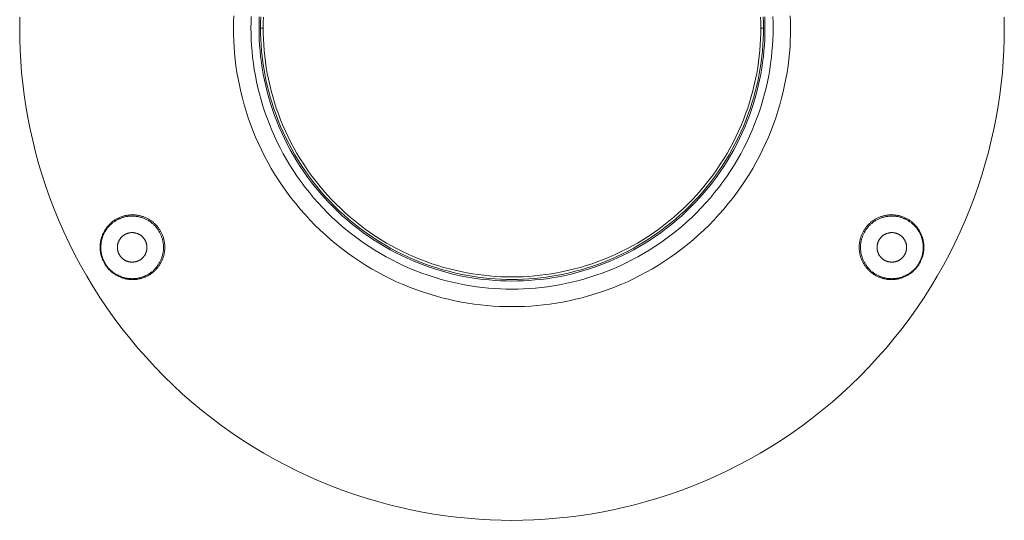
# Model space of a CAD drawing. Units: millimetres. Extents: x 44 to 178, y 54 to 256.
# Drawn here: x 44 to 154, y 134 to 189 of the extents above; entities that cross this region are included whole.
import ezdxf

# ---------------------------------------------------------------- set-up
doc = ezdxf.new("R2010")
doc.units = ezdxf.units.MM
doc.header["$MEASUREMENT"] = 0
doc.layers.add('Livello 1', color=7, linetype='Continuous', lineweight=0)

msp = doc.modelspace()

# ---------------------------------------------------------------- linework, layer by layer
at = {"layer": 'Livello 1', "color": 18, "lineweight": 9, "true_color": 0x010100}
for p, q in [((71.68, 188.51), (71.4, 188.51)), ((127.56, 188.51), (127.28, 188.51)), ((60.21, 165.84), (60.08, 165.76)), ((138.76, 165.84), (138.88, 165.76)), ((54.01, 162.26), (53.95, 162.23)), ((145.01, 162.23), (144.95, 162.26))]:
    msp.add_line(p, q, dxfattribs=at)
for points in [[(44.49, 189.73), (44.48, 188.51)], [(68.39, 189.9), (68.36, 189.2), (68.36, 188.51)], [(70.32, 188.51), (70.33, 189.16), (70.35, 189.81)], [(71.25, 189.77), (71.23, 189.14), (71.22, 188.51), (71.23, 187.89), (71.25, 187.25), (71.28, 186.62), (71.33, 185.97), (71.4, 185.33), (71.48, 184.68), (71.58, 184.03), (71.69, 183.37), (71.82, 182.71), (71.97, 182.06), (72.13, 181.4), (72.31, 180.74), (72.51, 180.08), (72.72, 179.42), (72.95, 178.76), (73.2, 178.11), (73.47, 177.46), (73.75, 176.81), (74.06, 176.17), (74.38, 175.53), (74.71, 174.9), (75.07, 174.28), (75.44, 173.66), (75.82, 173.05), (76.23, 172.45), (76.65, 171.85), (77.09, 171.27), (77.54, 170.7), (78.01, 170.14), (78.49, 169.59), (78.99, 169.05), (79.5, 168.53), (80.02, 168.02), (80.56, 167.52), (81.11, 167.04), (81.67, 166.57), (82.24, 166.12), (82.82, 165.68), (83.41, 165.26), (84.02, 164.86), (84.63, 164.47), (85.24, 164.1), (85.87, 163.75), (86.5, 163.41), (87.14, 163.09), (87.78, 162.79), (88.43, 162.5), (89.08, 162.24), (89.73, 161.99), (90.39, 161.75), (91.04, 161.54), (91.7, 161.34), (92.36, 161.16), (93.02, 161), (93.68, 160.85), (94.34, 160.72), (94.99, 160.61), (95.65, 160.51), (96.29, 160.43), (96.94, 160.37), (97.58, 160.32), (98.22, 160.28), (98.85, 160.26), (99.48, 160.25)], [(71.42, 189.77), (71.4, 189.14), (71.4, 188.51)], [(71.7, 189.75), (71.68, 189.13), (71.68, 188.51)], [(99.48, 160.25), (100.11, 160.26), (100.74, 160.28), (101.38, 160.32), (102.02, 160.37), (102.67, 160.43), (103.32, 160.51), (103.97, 160.61), (104.62, 160.72), (105.28, 160.85), (105.94, 161), (106.6, 161.16), (107.26, 161.34), (107.92, 161.54), (108.57, 161.75), (109.23, 161.99), (109.88, 162.24), (110.53, 162.5), (111.18, 162.79), (111.82, 163.09), (112.46, 163.41), (113.09, 163.75), (113.72, 164.1), (114.34, 164.47), (114.95, 164.86), (115.55, 165.26), (116.14, 165.68), (116.72, 166.12), (117.29, 166.57), (117.85, 167.04), (118.4, 167.52), (118.94, 168.02), (119.46, 168.53), (119.98, 169.05), (120.47, 169.59), (120.95, 170.14), (121.42, 170.7), (121.87, 171.27), (122.31, 171.85), (122.73, 172.45), (123.14, 173.05), (123.52, 173.66), (123.89, 174.28), (124.25, 174.9), (124.59, 175.53), (124.9, 176.17), (125.21, 176.81), (125.49, 177.46), (125.76, 178.11), (126.01, 178.76), (126.24, 179.42), (126.45, 180.08), (126.65, 180.74), (126.83, 181.4), (126.99, 182.06), (127.14, 182.71), (127.27, 183.37), (127.38, 184.03), (127.48, 184.68), (127.56, 185.33), (127.63, 185.97), (127.68, 186.62), (127.71, 187.25), (127.74, 187.89), (127.74, 188.51), (127.74, 189.14), (127.71, 189.77)], [(127.28, 188.51), (127.28, 189.13), (127.26, 189.75)], [(127.56, 188.51), (127.56, 189.14), (127.54, 189.77)], [(128.61, 189.81), (128.64, 189.16), (128.64, 188.51)], [(130.61, 188.51), (130.6, 189.2), (130.57, 189.9)], [(154.48, 188.51), (154.47, 189.73)], [(44.48, 188.51), (44.49, 187.29), (44.54, 186.06), (44.6, 184.82), (44.7, 183.57), (44.83, 182.31), (44.99, 181.05), (45.18, 179.78), (45.4, 178.51), (45.65, 177.23), (45.94, 175.95), (46.25, 174.66), (46.6, 173.38), (46.99, 172.1), (47.41, 170.82), (47.86, 169.54), (48.34, 168.27), (48.86, 167), (49.42, 165.74), (50, 164.49), (50.62, 163.25), (51.28, 162.02), (51.97, 160.81), (52.69, 159.6), (53.45, 158.42), (54.23, 157.25), (55.05, 156.09), (55.9, 154.96), (56.78, 153.85), (57.69, 152.76), (58.63, 151.69), (59.6, 150.64), (60.59, 149.62), (61.61, 148.63), (62.65, 147.66), (63.72, 146.72), (64.81, 145.81), (65.93, 144.93), (67.06, 144.08), (68.21, 143.27), (69.38, 142.48), (70.57, 141.72), (71.77, 141), (72.99, 140.31), (74.22, 139.66), (75.46, 139.04), (76.71, 138.45), (77.97, 137.89), (79.24, 137.38), (80.51, 136.89), (81.78, 136.44), (83.06, 136.02), (84.35, 135.64), (85.63, 135.29), (86.91, 134.97), (88.19, 134.68), (89.47, 134.43), (90.75, 134.21), (92.02, 134.02), (93.28, 133.86), (94.54, 133.74), (95.79, 133.64), (97.03, 133.57), (98.26, 133.53), (99.48, 133.51), (100.7, 133.53), (101.93, 133.57), (103.17, 133.64), (104.42, 133.74), (105.68, 133.86), (106.94, 134.02), (108.21, 134.21), (109.49, 134.43), (110.77, 134.68), (112.05, 134.97), (113.33, 135.29), (114.61, 135.64), (115.9, 136.02), (117.18, 136.44), (118.45, 136.89), (119.73, 137.38), (120.99, 137.89), (122.25, 138.45), (123.5, 139.04), (124.74, 139.66), (125.97, 140.31), (127.19, 141), (128.39, 141.72), (129.58, 142.48), (130.75, 143.27), (131.9, 144.08), (133.03, 144.93), (134.15, 145.81), (135.24, 146.72), (136.31, 147.66), (137.35, 148.63), (138.37, 149.62), (139.36, 150.64), (140.33, 151.69), (141.27, 152.76), (142.18, 153.85), (143.06, 154.96), (143.91, 156.09), (144.73, 157.25), (145.52, 158.42), (146.27, 159.6), (146.99, 160.81), (147.68, 162.02), (148.34, 163.25), (148.96, 164.49), (149.55, 165.74), (150.1, 167), (150.62, 168.27), (151.1, 169.54), (151.56, 170.82), (151.97, 172.1), (152.36, 173.38), (152.71, 174.66), (153.03, 175.95), (153.31, 177.23), (153.56, 178.51), (153.78, 179.78), (153.97, 181.05), (154.13, 182.31), (154.26, 183.57), (154.36, 184.82), (154.43, 186.06), (154.47, 187.29), (154.48, 188.51)], [(68.36, 188.51), (68.36, 187.82), (68.39, 187.13), (68.43, 186.42), (68.48, 185.72), (68.55, 185.01), (68.64, 184.29), (68.75, 183.57), (68.87, 182.85), (69.02, 182.13), (69.18, 181.4), (69.36, 180.68), (69.56, 179.95), (69.77, 179.22), (70.01, 178.5), (70.27, 177.78), (70.54, 177.06), (70.83, 176.34), (71.15, 175.63), (71.48, 174.92), (71.83, 174.22), (72.2, 173.52), (72.59, 172.83), (73, 172.15), (73.43, 171.48), (73.87, 170.82), (74.34, 170.17), (74.82, 169.53), (75.32, 168.9), (75.83, 168.28), (76.36, 167.67), (76.91, 167.08), (77.47, 166.5), (78.05, 165.94), (78.64, 165.4), (79.24, 164.86), (79.86, 164.35), (80.49, 163.85), (81.13, 163.37), (81.79, 162.91), (82.45, 162.46), (83.12, 162.03), (83.8, 161.63), (84.49, 161.24), (85.18, 160.87), (85.89, 160.51), (86.59, 160.18), (87.31, 159.87), (88.02, 159.57), (88.74, 159.3), (89.47, 159.04), (90.19, 158.81), (90.92, 158.59), (91.64, 158.39), (92.37, 158.21), (93.09, 158.05), (93.82, 157.91), (94.54, 157.78), (95.26, 157.68), (95.97, 157.59), (96.68, 157.51), (97.39, 157.46), (98.09, 157.42), (98.79, 157.4), (99.48, 157.39), (100.17, 157.4), (100.87, 157.42), (101.57, 157.46), (102.28, 157.51), (102.99, 157.59), (103.7, 157.68), (104.42, 157.78), (105.14, 157.91), (105.87, 158.05), (106.59, 158.21), (107.32, 158.39), (108.04, 158.59), (108.77, 158.81), (109.49, 159.04), (110.22, 159.3), (110.94, 159.57), (111.65, 159.87), (112.37, 160.18), (113.07, 160.51), (113.78, 160.87), (114.47, 161.24), (115.16, 161.63), (115.84, 162.03), (116.51, 162.46), (117.17, 162.91), (117.83, 163.37), (118.47, 163.85), (119.1, 164.35), (119.72, 164.86), (120.32, 165.4), (120.91, 165.94), (121.49, 166.5), (122.05, 167.08), (122.6, 167.67), (123.13, 168.28), (123.64, 168.9), (124.14, 169.53), (124.62, 170.17), (125.09, 170.82), (125.53, 171.48), (125.96, 172.15), (126.37, 172.83), (126.76, 173.52), (127.13, 174.22), (127.48, 174.92), (127.81, 175.63), (128.13, 176.34), (128.42, 177.06), (128.7, 177.78), (128.95, 178.5), (129.19, 179.22), (129.4, 179.95), (129.6, 180.68), (129.78, 181.4), (129.94, 182.13), (130.09, 182.85), (130.21, 183.57), (130.32, 184.29), (130.41, 185.01), (130.48, 185.72), (130.54, 186.42), (130.57, 187.13), (130.6, 187.82), (130.61, 188.51)], [(128.64, 188.51), (128.64, 187.87), (128.61, 187.21), (128.58, 186.56), (128.52, 185.89), (128.46, 185.23), (128.37, 184.56), (128.27, 183.88), (128.16, 183.21), (128.02, 182.53), (127.87, 181.85), (127.7, 181.17), (127.52, 180.49), (127.31, 179.81), (127.09, 179.13), (126.85, 178.45), (126.59, 177.78), (126.32, 177.11), (126.03, 176.44), (125.71, 175.78), (125.38, 175.12), (125.04, 174.47), (124.67, 173.82), (124.29, 173.19), (123.89, 172.56), (123.47, 171.94), (123.04, 171.32), (122.59, 170.72), (122.12, 170.13), (121.64, 169.55), (121.14, 168.99), (120.63, 168.43), (120.1, 167.89), (119.56, 167.37), (119.01, 166.85), (118.44, 166.36), (117.86, 165.87), (117.27, 165.41), (116.67, 164.96), (116.06, 164.52), (115.44, 164.11), (114.81, 163.71), (114.17, 163.32), (113.53, 162.96), (112.87, 162.61), (112.22, 162.28), (111.55, 161.97), (110.89, 161.67), (110.21, 161.4), (109.54, 161.14), (108.86, 160.9), (108.18, 160.68), (107.5, 160.48), (106.82, 160.29), (106.14, 160.12), (105.46, 159.97), (104.79, 159.84), (104.11, 159.72), (103.44, 159.62), (102.77, 159.54), (102.1, 159.47), (101.44, 159.42), (100.78, 159.38), (100.13, 159.36), (99.48, 159.35), (98.83, 159.36), (98.18, 159.38), (97.52, 159.42), (96.86, 159.47), (96.19, 159.54), (95.52, 159.62), (94.85, 159.72), (94.17, 159.84), (93.5, 159.97), (92.82, 160.12), (92.14, 160.29), (91.46, 160.48), (90.78, 160.68), (90.1, 160.9), (89.42, 161.14), (88.75, 161.4), (88.07, 161.67), (87.41, 161.97), (86.74, 162.28), (86.09, 162.61), (85.43, 162.96), (84.79, 163.32), (84.15, 163.71), (83.52, 164.11), (82.9, 164.52), (82.29, 164.96), (81.69, 165.41), (81.1, 165.87), (80.52, 166.36), (79.95, 166.85), (79.4, 167.37), (78.86, 167.89), (78.33, 168.43), (77.82, 168.99), (77.32, 169.55), (76.84, 170.13), (76.37, 170.72), (75.92, 171.32), (75.49, 171.94), (75.07, 172.56), (74.67, 173.19), (74.29, 173.82), (73.92, 174.47), (73.58, 175.12), (73.25, 175.78), (72.94, 176.44), (72.64, 177.11), (72.37, 177.78), (72.11, 178.45), (71.87, 179.13), (71.65, 179.81), (71.44, 180.49), (71.26, 181.17), (71.09, 181.85), (70.94, 182.53), (70.81, 183.21), (70.69, 183.88), (70.59, 184.56), (70.5, 185.23), (70.44, 185.89), (70.38, 186.56), (70.35, 187.21), (70.33, 187.87), (70.32, 188.51)], [(71.4, 188.51), (71.4, 187.89), (71.42, 187.26), (71.46, 186.63), (71.51, 185.99), (71.58, 185.35), (71.66, 184.7), (71.75, 184.05), (71.87, 183.4), (71.99, 182.75), (72.14, 182.1), (72.3, 181.44), (72.48, 180.79), (72.68, 180.13), (72.89, 179.48), (73.12, 178.83), (73.37, 178.18), (73.63, 177.53), (73.92, 176.89), (74.22, 176.25), (74.53, 175.62), (74.87, 174.99), (75.22, 174.37), (75.59, 173.75), (75.97, 173.15), (76.38, 172.55), (76.79, 171.96), (77.23, 171.38), (77.68, 170.81), (78.14, 170.26), (78.62, 169.71), (79.12, 169.18), (79.62, 168.66), (80.14, 168.15), (80.68, 167.65), (81.22, 167.18), (81.78, 166.71), (82.35, 166.26), (82.93, 165.83), (83.52, 165.41), (84.11, 165.01), (84.72, 164.62), (85.33, 164.25), (85.95, 163.9), (86.58, 163.57), (87.22, 163.25), (87.85, 162.95), (88.5, 162.67), (89.14, 162.4), (89.79, 162.15), (90.44, 161.92), (91.1, 161.71), (91.75, 161.51), (92.41, 161.34), (93.06, 161.17), (93.72, 161.03), (94.37, 160.9), (95.02, 160.79), (95.67, 160.69), (96.31, 160.61), (96.96, 160.54), (97.59, 160.49), (98.23, 160.46), (98.86, 160.44), (99.48, 160.43), (100.1, 160.44), (100.73, 160.46), (101.37, 160.49), (102, 160.54), (102.65, 160.61), (103.29, 160.69), (103.94, 160.79), (104.59, 160.9), (105.24, 161.03), (105.9, 161.17), (106.55, 161.34), (107.21, 161.51), (107.86, 161.71), (108.52, 161.92), (109.17, 162.15), (109.82, 162.4), (110.46, 162.67), (111.11, 162.95), (111.75, 163.25), (112.38, 163.57), (113.01, 163.9), (113.63, 164.25), (114.24, 164.62), (114.85, 165.01), (115.45, 165.41), (116.03, 165.83), (116.61, 166.26), (117.18, 166.71), (117.74, 167.18), (118.28, 167.65), (118.82, 168.15), (119.34, 168.66), (119.85, 169.18), (120.34, 169.71), (120.82, 170.26), (121.28, 170.81), (121.73, 171.38), (122.17, 171.96), (122.58, 172.55), (122.99, 173.15), (123.37, 173.75), (123.74, 174.37), (124.09, 174.99), (124.43, 175.62), (124.74, 176.25), (125.04, 176.89), (125.33, 177.53), (125.59, 178.18), (125.84, 178.83), (126.07, 179.48), (126.28, 180.13), (126.48, 180.79), (126.66, 181.44), (126.82, 182.1), (126.97, 182.75), (127.09, 183.4), (127.21, 184.05), (127.3, 184.7), (127.38, 185.35), (127.45, 185.99), (127.5, 186.63), (127.54, 187.26), (127.56, 187.89), (127.56, 188.51)], [(71.68, 188.51), (71.68, 187.9), (71.7, 187.27), (71.74, 186.65), (71.79, 186.02), (71.85, 185.38), (71.93, 184.74), (72.03, 184.1), (72.14, 183.45), (72.27, 182.81), (72.41, 182.16), (72.57, 181.51), (72.75, 180.86), (72.94, 180.21), (73.15, 179.57), (73.38, 178.92), (73.63, 178.28), (73.89, 177.64), (74.17, 177), (74.47, 176.37), (74.78, 175.74), (75.11, 175.12), (75.46, 174.51), (75.83, 173.9), (76.21, 173.3), (76.61, 172.71), (77.02, 172.12), (77.45, 171.55), (77.89, 170.99), (78.35, 170.44), (78.83, 169.9), (79.32, 169.37), (79.82, 168.85), (80.34, 168.35), (80.86, 167.86), (81.4, 167.39), (81.96, 166.93), (82.52, 166.48), (83.09, 166.05), (83.67, 165.64), (84.27, 165.24), (84.87, 164.86), (85.47, 164.5), (86.09, 164.15), (86.71, 163.82), (87.34, 163.5), (87.97, 163.2), (88.61, 162.92), (89.25, 162.66), (89.89, 162.42), (90.53, 162.19), (91.18, 161.98), (91.83, 161.78), (92.48, 161.61), (93.13, 161.45), (93.77, 161.3), (94.42, 161.17), (95.07, 161.06), (95.71, 160.97), (96.35, 160.89), (96.98, 160.82), (97.61, 160.77), (98.24, 160.74), (98.86, 160.72), (99.48, 160.71), (100.1, 160.72), (100.72, 160.74), (101.35, 160.77), (101.98, 160.82), (102.61, 160.89), (103.25, 160.97), (103.9, 161.06), (104.54, 161.17), (105.19, 161.3), (105.83, 161.45), (106.48, 161.61), (107.13, 161.78), (107.78, 161.98), (108.43, 162.19), (109.07, 162.42), (109.71, 162.66), (110.35, 162.92), (110.99, 163.2), (111.62, 163.5), (112.25, 163.82), (112.87, 164.15), (113.49, 164.5), (114.09, 164.86), (114.7, 165.24), (115.29, 165.64), (115.87, 166.05), (116.44, 166.48), (117.01, 166.93), (117.56, 167.39), (118.1, 167.86), (118.63, 168.35), (119.14, 168.85), (119.64, 169.37), (120.13, 169.9), (120.61, 170.44), (121.07, 170.99), (121.51, 171.55), (121.94, 172.12), (122.35, 172.71), (122.75, 173.3), (123.13, 173.9), (123.5, 174.51), (123.85, 175.12), (124.18, 175.74), (124.49, 176.37), (124.79, 177), (125.07, 177.64), (125.33, 178.28), (125.58, 178.92), (125.81, 179.57), (126.02, 180.21), (126.21, 180.86), (126.39, 181.51), (126.55, 182.16), (126.69, 182.81), (126.82, 183.45), (126.93, 184.1), (127.03, 184.74), (127.11, 185.38), (127.17, 186.02), (127.22, 186.65), (127.26, 187.27), (127.28, 187.9), (127.28, 188.51)], [(53.95, 162.23), (53.91, 162.3), (53.87, 162.38), (53.83, 162.46), (53.79, 162.54), (53.75, 162.62), (53.72, 162.7), (53.69, 162.78), (53.66, 162.87), (53.63, 162.95), (53.6, 163.04), (53.58, 163.12), (53.56, 163.21), (53.54, 163.3), (53.52, 163.38), (53.51, 163.47), (53.49, 163.56), (53.48, 163.65), (53.47, 163.74), (53.47, 163.83), (53.46, 163.92), (53.46, 164.01), (53.46, 164.1), (53.46, 164.19), (53.47, 164.28), (53.48, 164.37), (53.48, 164.45), (53.5, 164.54), (53.51, 164.63), (53.52, 164.72), (53.54, 164.8), (53.56, 164.89), (53.58, 164.97), (53.61, 165.05), (53.63, 165.14), (53.66, 165.22), (53.69, 165.3), (53.72, 165.39), (53.75, 165.47), (53.79, 165.55), (53.83, 165.63), (53.87, 165.71), (53.91, 165.79), (53.96, 165.86), (54, 165.94), (54.05, 166.02), (54.1, 166.09), (54.15, 166.17), (54.21, 166.24), (54.26, 166.31), (54.32, 166.38), (54.38, 166.45), (54.44, 166.51), (54.5, 166.58), (54.56, 166.64), (54.63, 166.7), (54.7, 166.76), (54.76, 166.82), (54.83, 166.87), (54.9, 166.93), (54.97, 166.98), (55.05, 167.03), (55.12, 167.08), (55.19, 167.12), (55.27, 167.17), (55.34, 167.21), (55.42, 167.25), (55.5, 167.29), (55.58, 167.33), (55.66, 167.36), (55.74, 167.4), (55.82, 167.43), (55.91, 167.46), (55.99, 167.49), (56.08, 167.51), (56.16, 167.54), (56.25, 167.56), (56.34, 167.58), (56.43, 167.59), (56.51, 167.61), (56.6, 167.62), (56.69, 167.63), (56.78, 167.64), (56.87, 167.65), (56.96, 167.65), (57.05, 167.65), (57.14, 167.65), (57.23, 167.65), (57.32, 167.64), (57.41, 167.64), (57.5, 167.63), (57.58, 167.62), (57.67, 167.6), (57.76, 167.59), (57.84, 167.57), (57.93, 167.55), (58.01, 167.53), (58.1, 167.5), (58.18, 167.48), (58.26, 167.45), (58.34, 167.42), (58.43, 167.39), (58.51, 167.35), (58.59, 167.32), (58.67, 167.28), (58.75, 167.24), (58.83, 167.2), (58.91, 167.15), (58.98, 167.11), (59.06, 167.06), (59.13, 167.01), (59.21, 166.96), (59.28, 166.9), (59.35, 166.85), (59.42, 166.79), (59.48, 166.73), (59.55, 166.67), (59.62, 166.61), (59.68, 166.54), (59.74, 166.48), (59.8, 166.41), (59.86, 166.34), (59.91, 166.27), (59.97, 166.2), (60.02, 166.13), (60.07, 166.06), (60.12, 165.99), (60.16, 165.91), (60.21, 165.84)], [(54.01, 162.26), (53.98, 162.33), (53.94, 162.4), (53.9, 162.47), (53.87, 162.54), (53.84, 162.62), (53.8, 162.69), (53.77, 162.77), (53.75, 162.84), (53.72, 162.92), (53.69, 163), (53.67, 163.08), (53.65, 163.17), (53.63, 163.25), (53.61, 163.33), (53.6, 163.42), (53.58, 163.5), (53.57, 163.59), (53.56, 163.68), (53.55, 163.76), (53.55, 163.85), (53.55, 163.94), (53.55, 164.03), (53.55, 164.12), (53.55, 164.21), (53.56, 164.3), (53.57, 164.39), (53.58, 164.48), (53.59, 164.57), (53.6, 164.65), (53.62, 164.74), (53.64, 164.83), (53.66, 164.92), (53.69, 165.01), (53.72, 165.09), (53.74, 165.18), (53.78, 165.26), (53.81, 165.35), (53.84, 165.43), (53.88, 165.51), (53.92, 165.59), (53.96, 165.67), (54.01, 165.75), (54.05, 165.83), (54.1, 165.9), (54.15, 165.98), (54.2, 166.05), (54.25, 166.12), (54.3, 166.19), (54.36, 166.25), (54.41, 166.32), (54.47, 166.38), (54.53, 166.45), (54.59, 166.51), (54.65, 166.56), (54.71, 166.62), (54.77, 166.68), (54.84, 166.73), (54.9, 166.78), (54.96, 166.83), (55.03, 166.88), (55.1, 166.92), (55.16, 166.96), (55.23, 167.01), (55.3, 167.04), (55.36, 167.08), (55.43, 167.12), (55.5, 167.16), (55.57, 167.19), (55.65, 167.22), (55.72, 167.25), (55.8, 167.28), (55.88, 167.31), (55.95, 167.34), (56.03, 167.36), (56.11, 167.39), (56.2, 167.41), (56.28, 167.43), (56.36, 167.45), (56.45, 167.46), (56.53, 167.48), (56.62, 167.49), (56.71, 167.5), (56.79, 167.5), (56.88, 167.51), (56.97, 167.51), (57.06, 167.51), (57.15, 167.51), (57.24, 167.51), (57.33, 167.5), (57.42, 167.49), (57.51, 167.48), (57.6, 167.47), (57.69, 167.45), (57.77, 167.44), (57.86, 167.42), (57.95, 167.39), (58.04, 167.37), (58.12, 167.34), (58.21, 167.31), (58.3, 167.28), (58.38, 167.25), (58.46, 167.21), (58.54, 167.18), (58.62, 167.14), (58.7, 167.1), (58.78, 167.05), (58.86, 167.01), (58.93, 166.96), (59.01, 166.91), (59.08, 166.86), (59.15, 166.81), (59.22, 166.76), (59.29, 166.7), (59.35, 166.65), (59.42, 166.59), (59.48, 166.53), (59.54, 166.47), (59.6, 166.41), (59.65, 166.35), (59.71, 166.29), (59.76, 166.22), (59.81, 166.16), (59.86, 166.09), (59.91, 166.03), (59.95, 165.96), (60, 165.9), (60.04, 165.83), (60.08, 165.76)], [(138.76, 165.84), (138.8, 165.91), (138.85, 165.99), (138.89, 166.06), (138.94, 166.13), (139, 166.2), (139.05, 166.27), (139.1, 166.34), (139.16, 166.41), (139.22, 166.48), (139.28, 166.54), (139.35, 166.61), (139.41, 166.67), (139.48, 166.73), (139.54, 166.79), (139.61, 166.85), (139.68, 166.9), (139.76, 166.96), (139.83, 167.01), (139.9, 167.06), (139.98, 167.11), (140.06, 167.15), (140.13, 167.2), (140.21, 167.24), (140.29, 167.28), (140.37, 167.32), (140.45, 167.35), (140.53, 167.39), (140.62, 167.42), (140.7, 167.45), (140.78, 167.48), (140.87, 167.5), (140.95, 167.53), (141.03, 167.55), (141.12, 167.57), (141.2, 167.59), (141.29, 167.6), (141.38, 167.62), (141.46, 167.63), (141.55, 167.64), (141.64, 167.64), (141.73, 167.65), (141.82, 167.65), (141.91, 167.65), (142, 167.65), (142.09, 167.65), (142.18, 167.64), (142.27, 167.63), (142.36, 167.62), (142.45, 167.61), (142.53, 167.59), (142.62, 167.58), (142.71, 167.56), (142.8, 167.54), (142.88, 167.51), (142.97, 167.49), (143.05, 167.46), (143.14, 167.43), (143.22, 167.4), (143.3, 167.36), (143.38, 167.33), (143.46, 167.29), (143.54, 167.25), (143.62, 167.21), (143.69, 167.17), (143.77, 167.12), (143.84, 167.08), (143.92, 167.03), (143.99, 166.98), (144.06, 166.93), (144.13, 166.87), (144.2, 166.82), (144.27, 166.76), (144.33, 166.7), (144.4, 166.64), (144.46, 166.58), (144.52, 166.51), (144.58, 166.45), (144.64, 166.38), (144.7, 166.31), (144.75, 166.24), (144.81, 166.17), (144.86, 166.09), (144.91, 166.02), (144.96, 165.94), (145.01, 165.86), (145.05, 165.79), (145.09, 165.71), (145.13, 165.63), (145.17, 165.55), (145.21, 165.47), (145.24, 165.39), (145.27, 165.3), (145.3, 165.22), (145.33, 165.14), (145.35, 165.05), (145.38, 164.97), (145.4, 164.89), (145.42, 164.8), (145.44, 164.72), (145.45, 164.63), (145.46, 164.54), (145.48, 164.45), (145.49, 164.37), (145.49, 164.28), (145.5, 164.19), (145.5, 164.1), (145.5, 164.01), (145.5, 163.92), (145.49, 163.83), (145.49, 163.74), (145.48, 163.65), (145.47, 163.56), (145.46, 163.47), (145.44, 163.38), (145.42, 163.3), (145.4, 163.21), (145.38, 163.12), (145.36, 163.04), (145.33, 162.95), (145.3, 162.87), (145.27, 162.78), (145.24, 162.7), (145.21, 162.62), (145.17, 162.54), (145.13, 162.46), (145.1, 162.38), (145.05, 162.3), (145.01, 162.23)], [(138.88, 165.76), (138.92, 165.83), (138.97, 165.9), (139.01, 165.96), (139.05, 166.03), (139.1, 166.09), (139.15, 166.16), (139.2, 166.22), (139.25, 166.29), (139.31, 166.35), (139.36, 166.41), (139.42, 166.47), (139.48, 166.53), (139.54, 166.59), (139.61, 166.65), (139.67, 166.7), (139.74, 166.76), (139.81, 166.81), (139.88, 166.86), (139.95, 166.91), (140.03, 166.96), (140.1, 167.01), (140.18, 167.05), (140.26, 167.1), (140.34, 167.14), (140.42, 167.18), (140.5, 167.21), (140.58, 167.25), (140.67, 167.28), (140.75, 167.31), (140.84, 167.34), (140.92, 167.37), (141.01, 167.39), (141.1, 167.42), (141.19, 167.44), (141.27, 167.45), (141.36, 167.47), (141.45, 167.48), (141.54, 167.49), (141.63, 167.5), (141.72, 167.51), (141.81, 167.51), (141.9, 167.51), (141.99, 167.51), (142.08, 167.51), (142.17, 167.5), (142.25, 167.5), (142.34, 167.49), (142.43, 167.48), (142.51, 167.46), (142.6, 167.45), (142.68, 167.43), (142.76, 167.41), (142.85, 167.39), (142.93, 167.36), (143.01, 167.34), (143.08, 167.31), (143.16, 167.28), (143.24, 167.25), (143.31, 167.22), (143.39, 167.19), (143.46, 167.16), (143.53, 167.12), (143.6, 167.08), (143.67, 167.04), (143.73, 167.01), (143.8, 166.96), (143.87, 166.92), (143.93, 166.88), (144, 166.83), (144.06, 166.78), (144.12, 166.73), (144.19, 166.68), (144.25, 166.62), (144.31, 166.56), (144.37, 166.51), (144.43, 166.45), (144.49, 166.38), (144.55, 166.32), (144.6, 166.25), (144.66, 166.19), (144.71, 166.12), (144.76, 166.05), (144.81, 165.98), (144.86, 165.9), (144.91, 165.83), (144.95, 165.75), (145, 165.67), (145.04, 165.59), (145.08, 165.51), (145.12, 165.43), (145.15, 165.35), (145.18, 165.26), (145.22, 165.18), (145.24, 165.09), (145.27, 165.01), (145.3, 164.92), (145.32, 164.83), (145.34, 164.74), (145.36, 164.65), (145.37, 164.57), (145.38, 164.48), (145.4, 164.39), (145.4, 164.3), (145.41, 164.21), (145.41, 164.12), (145.42, 164.03), (145.41, 163.94), (145.41, 163.85), (145.41, 163.76), (145.4, 163.68), (145.39, 163.59), (145.38, 163.5), (145.36, 163.42), (145.35, 163.33), (145.33, 163.25), (145.31, 163.17), (145.29, 163.08), (145.27, 163), (145.24, 162.92), (145.21, 162.84), (145.19, 162.77), (145.16, 162.69), (145.12, 162.62), (145.09, 162.54), (145.06, 162.47), (145.02, 162.4), (144.98, 162.33), (144.95, 162.26)], [(60.21, 165.84), (60.25, 165.76), (60.29, 165.69), (60.33, 165.61), (60.37, 165.53), (60.4, 165.45), (60.44, 165.37), (60.47, 165.28), (60.5, 165.2), (60.53, 165.11), (60.55, 165.03), (60.58, 164.94), (60.6, 164.86), (60.62, 164.77), (60.63, 164.68), (60.65, 164.59), (60.66, 164.5), (60.67, 164.41), (60.68, 164.32), (60.69, 164.23), (60.69, 164.14), (60.69, 164.05), (60.69, 163.97), (60.69, 163.88), (60.69, 163.79), (60.68, 163.7), (60.67, 163.61), (60.66, 163.52), (60.65, 163.44), (60.63, 163.35), (60.61, 163.26), (60.59, 163.18), (60.57, 163.09), (60.55, 163.01), (60.52, 162.93), (60.5, 162.84), (60.47, 162.76), (60.43, 162.68), (60.4, 162.6), (60.36, 162.52), (60.33, 162.44), (60.29, 162.36), (60.24, 162.28), (60.2, 162.2), (60.15, 162.12), (60.11, 162.05), (60.05, 161.97), (60, 161.9), (59.95, 161.83), (59.89, 161.76), (59.84, 161.69), (59.78, 161.62), (59.72, 161.55), (59.65, 161.49), (59.59, 161.43), (59.53, 161.36), (59.46, 161.3), (59.39, 161.25), (59.32, 161.19), (59.25, 161.14), (59.18, 161.08), (59.11, 161.03), (59.04, 160.99), (58.96, 160.94), (58.89, 160.9), (58.81, 160.85), (58.74, 160.81), (58.66, 160.77), (58.58, 160.74), (58.5, 160.7), (58.42, 160.67), (58.33, 160.64), (58.25, 160.61), (58.16, 160.58), (58.08, 160.55), (57.99, 160.53), (57.9, 160.51), (57.82, 160.49), (57.73, 160.47), (57.64, 160.46), (57.55, 160.44), (57.46, 160.43), (57.37, 160.42), (57.28, 160.42), (57.19, 160.41), (57.1, 160.41), (57.01, 160.41), (56.92, 160.42), (56.84, 160.42), (56.75, 160.43), (56.66, 160.44), (56.57, 160.45), (56.48, 160.46), (56.4, 160.48), (56.31, 160.5), (56.23, 160.51), (56.14, 160.54), (56.06, 160.56), (55.98, 160.59), (55.89, 160.61), (55.81, 160.64), (55.73, 160.68), (55.65, 160.71), (55.57, 160.75), (55.49, 160.78), (55.41, 160.82), (55.33, 160.87), (55.25, 160.91), (55.17, 160.96), (55.1, 161.01), (55.02, 161.06), (54.95, 161.11), (54.88, 161.16), (54.81, 161.22), (54.74, 161.28), (54.67, 161.34), (54.6, 161.4), (54.54, 161.46), (54.48, 161.52), (54.42, 161.59), (54.36, 161.65), (54.3, 161.72), (54.24, 161.79), (54.19, 161.86), (54.14, 161.93), (54.09, 162), (54.04, 162.08), (53.99, 162.15), (53.95, 162.23)], [(60.08, 165.76), (60.11, 165.7), (60.15, 165.63), (60.19, 165.56), (60.22, 165.48), (60.25, 165.41), (60.29, 165.34), (60.32, 165.26), (60.34, 165.18), (60.37, 165.1), (60.4, 165.02), (60.42, 164.94), (60.44, 164.86), (60.46, 164.78), (60.48, 164.7), (60.49, 164.61), (60.51, 164.53), (60.52, 164.44), (60.53, 164.35), (60.54, 164.26), (60.54, 164.18), (60.54, 164.09), (60.55, 164), (60.54, 163.91), (60.54, 163.82), (60.53, 163.73), (60.53, 163.64), (60.51, 163.55), (60.5, 163.46), (60.49, 163.37), (60.47, 163.28), (60.45, 163.2), (60.43, 163.11), (60.4, 163.02), (60.37, 162.93), (60.35, 162.85), (60.31, 162.76), (60.28, 162.68), (60.25, 162.6), (60.21, 162.51), (60.17, 162.43), (60.13, 162.35), (60.08, 162.28), (60.04, 162.2), (59.99, 162.12), (59.94, 162.05), (59.89, 161.98), (59.84, 161.91), (59.79, 161.84), (59.73, 161.77), (59.68, 161.71), (59.62, 161.64), (59.56, 161.58), (59.5, 161.52), (59.44, 161.46), (59.38, 161.41), (59.32, 161.35), (59.25, 161.3), (59.19, 161.25), (59.13, 161.2), (59.06, 161.15), (58.99, 161.11), (58.93, 161.06), (58.86, 161.02), (58.8, 160.98), (58.73, 160.94), (58.66, 160.91), (58.59, 160.87), (58.52, 160.84), (58.44, 160.8), (58.37, 160.77), (58.29, 160.74), (58.21, 160.71), (58.14, 160.69), (58.06, 160.66), (57.98, 160.64), (57.89, 160.62), (57.81, 160.6), (57.73, 160.58), (57.64, 160.56), (57.56, 160.55), (57.47, 160.54), (57.38, 160.53), (57.3, 160.52), (57.21, 160.52), (57.12, 160.51), (57.03, 160.51), (56.94, 160.52), (56.85, 160.52), (56.76, 160.53), (56.67, 160.53), (56.58, 160.54), (56.49, 160.56), (56.4, 160.57), (56.32, 160.59), (56.23, 160.61), (56.14, 160.63), (56.05, 160.66), (55.97, 160.68), (55.88, 160.71), (55.8, 160.74), (55.71, 160.78), (55.63, 160.81), (55.55, 160.85), (55.47, 160.89), (55.39, 160.93), (55.31, 160.97), (55.23, 161.02), (55.16, 161.07), (55.08, 161.12), (55.01, 161.17), (54.94, 161.22), (54.87, 161.27), (54.8, 161.33), (54.74, 161.38), (54.67, 161.44), (54.61, 161.5), (54.55, 161.56), (54.49, 161.62), (54.44, 161.68), (54.38, 161.74), (54.33, 161.8), (54.28, 161.87), (54.23, 161.93), (54.18, 162), (54.14, 162.06), (54.1, 162.13), (54.05, 162.2), (54.01, 162.26)], [(55.62, 163.19), (55.6, 163.22), (55.58, 163.25), (55.56, 163.29), (55.55, 163.32), (55.53, 163.35), (55.52, 163.39), (55.5, 163.43), (55.49, 163.46), (55.48, 163.5), (55.47, 163.54), (55.45, 163.58), (55.44, 163.61), (55.44, 163.65), (55.43, 163.69), (55.42, 163.73), (55.41, 163.77), (55.41, 163.81), (55.4, 163.85), (55.4, 163.9), (55.4, 163.94), (55.4, 163.98), (55.4, 164.02), (55.4, 164.06), (55.4, 164.1), (55.4, 164.15), (55.4, 164.19), (55.41, 164.23), (55.42, 164.27), (55.42, 164.32), (55.43, 164.36), (55.44, 164.4), (55.45, 164.44), (55.46, 164.48), (55.48, 164.52), (55.49, 164.56), (55.5, 164.6), (55.52, 164.64), (55.54, 164.68), (55.55, 164.72), (55.57, 164.76), (55.59, 164.8), (55.61, 164.83), (55.63, 164.87), (55.66, 164.9), (55.68, 164.94), (55.7, 164.97), (55.73, 165.01), (55.75, 165.04), (55.78, 165.07), (55.8, 165.1), (55.83, 165.13), (55.86, 165.16), (55.89, 165.19), (55.92, 165.22), (55.94, 165.24), (55.97, 165.27), (56, 165.29), (56.03, 165.32), (56.06, 165.34), (56.1, 165.36), (56.13, 165.38), (56.16, 165.4), (56.19, 165.42), (56.22, 165.44), (56.25, 165.46), (56.28, 165.48), (56.32, 165.49), (56.35, 165.51), (56.39, 165.53), (56.42, 165.54), (56.46, 165.56), (56.49, 165.57), (56.53, 165.58), (56.57, 165.59), (56.61, 165.6), (56.65, 165.61), (56.68, 165.62), (56.72, 165.63), (56.76, 165.64), (56.8, 165.65), (56.84, 165.65), (56.89, 165.66), (56.93, 165.66), (56.97, 165.66), (57.01, 165.66), (57.05, 165.66), (57.09, 165.66), (57.14, 165.66), (57.18, 165.66), (57.22, 165.65), (57.26, 165.65), (57.31, 165.64), (57.35, 165.64), (57.39, 165.63), (57.43, 165.62), (57.47, 165.61), (57.51, 165.6), (57.55, 165.58), (57.59, 165.57), (57.63, 165.55), (57.67, 165.54), (57.71, 165.52), (57.75, 165.5), (57.79, 165.49), (57.83, 165.47), (57.86, 165.45), (57.9, 165.42), (57.94, 165.4), (57.97, 165.38), (58, 165.36), (58.04, 165.33), (58.07, 165.31), (58.1, 165.28), (58.13, 165.25), (58.16, 165.23), (58.19, 165.2), (58.22, 165.17), (58.25, 165.14), (58.27, 165.11), (58.3, 165.08), (58.32, 165.05), (58.35, 165.02), (58.37, 164.99), (58.39, 164.96), (58.42, 164.93), (58.44, 164.9), (58.46, 164.87), (58.47, 164.84)], [(145.01, 162.23), (144.97, 162.15), (144.92, 162.08), (144.87, 162), (144.82, 161.93), (144.77, 161.86), (144.72, 161.79), (144.66, 161.72), (144.6, 161.65), (144.54, 161.59), (144.48, 161.52), (144.42, 161.46), (144.36, 161.4), (144.29, 161.34), (144.22, 161.28), (144.15, 161.22), (144.08, 161.16), (144.01, 161.11), (143.94, 161.06), (143.86, 161.01), (143.79, 160.96), (143.71, 160.91), (143.63, 160.87), (143.55, 160.82), (143.48, 160.78), (143.39, 160.75), (143.31, 160.71), (143.23, 160.68), (143.15, 160.64), (143.07, 160.61), (142.98, 160.59), (142.9, 160.56), (142.82, 160.54), (142.73, 160.51), (142.65, 160.5), (142.56, 160.48), (142.48, 160.46), (142.39, 160.45), (142.3, 160.44), (142.21, 160.43), (142.13, 160.42), (142.04, 160.42), (141.95, 160.41), (141.86, 160.41), (141.77, 160.41), (141.68, 160.42), (141.59, 160.42), (141.5, 160.43), (141.41, 160.44), (141.32, 160.46), (141.23, 160.47), (141.14, 160.49), (141.06, 160.51), (140.97, 160.53), (140.88, 160.55), (140.8, 160.58), (140.71, 160.61), (140.63, 160.64), (140.55, 160.67), (140.46, 160.7), (140.38, 160.74), (140.3, 160.77), (140.23, 160.81), (140.15, 160.85), (140.07, 160.9), (140, 160.94), (139.92, 160.99), (139.85, 161.03), (139.78, 161.08), (139.71, 161.14), (139.64, 161.19), (139.57, 161.25), (139.5, 161.3), (139.43, 161.36), (139.37, 161.43), (139.31, 161.49), (139.24, 161.55), (139.18, 161.62), (139.12, 161.69), (139.07, 161.76), (139.01, 161.83), (138.96, 161.9), (138.91, 161.97), (138.86, 162.05), (138.81, 162.12), (138.76, 162.2), (138.72, 162.28), (138.67, 162.36), (138.63, 162.44), (138.6, 162.52), (138.56, 162.6), (138.53, 162.68), (138.49, 162.76), (138.46, 162.84), (138.44, 162.93), (138.41, 163.01), (138.39, 163.09), (138.37, 163.18), (138.35, 163.26), (138.33, 163.35), (138.31, 163.44), (138.3, 163.52), (138.29, 163.61), (138.28, 163.7), (138.27, 163.79), (138.27, 163.88), (138.27, 163.97), (138.27, 164.05), (138.27, 164.14), (138.27, 164.23), (138.28, 164.32), (138.29, 164.41), (138.3, 164.5), (138.31, 164.59), (138.33, 164.68), (138.34, 164.77), (138.36, 164.86), (138.39, 164.94), (138.41, 165.03), (138.44, 165.11), (138.46, 165.2), (138.49, 165.28), (138.53, 165.37), (138.56, 165.45), (138.59, 165.53), (138.63, 165.61), (138.67, 165.69), (138.71, 165.76), (138.76, 165.84)], [(144.95, 162.26), (144.91, 162.2), (144.87, 162.13), (144.82, 162.06), (144.78, 162), (144.73, 161.93), (144.68, 161.87), (144.63, 161.8), (144.58, 161.74), (144.52, 161.68), (144.47, 161.62), (144.41, 161.56), (144.35, 161.5), (144.29, 161.44), (144.22, 161.38), (144.16, 161.33), (144.09, 161.27), (144.02, 161.22), (143.95, 161.17), (143.88, 161.12), (143.8, 161.07), (143.73, 161.02), (143.65, 160.97), (143.57, 160.93), (143.5, 160.89), (143.41, 160.85), (143.33, 160.81), (143.25, 160.78), (143.17, 160.74), (143.08, 160.71), (143, 160.68), (142.91, 160.66), (142.82, 160.63), (142.73, 160.61), (142.65, 160.59), (142.56, 160.57), (142.47, 160.56), (142.38, 160.54), (142.29, 160.53), (142.2, 160.53), (142.11, 160.52), (142.02, 160.52), (141.93, 160.51), (141.84, 160.51), (141.75, 160.52), (141.67, 160.52), (141.58, 160.53), (141.49, 160.54), (141.4, 160.55), (141.32, 160.56), (141.23, 160.58), (141.15, 160.6), (141.07, 160.62), (140.99, 160.64), (140.9, 160.66), (140.82, 160.69), (140.75, 160.71), (140.67, 160.74), (140.59, 160.77), (140.52, 160.8), (140.45, 160.84), (140.37, 160.87), (140.3, 160.91), (140.23, 160.94), (140.17, 160.98), (140.1, 161.02), (140.03, 161.06), (139.97, 161.11), (139.9, 161.15), (139.84, 161.2), (139.77, 161.25), (139.71, 161.3), (139.64, 161.35), (139.58, 161.41), (139.52, 161.46), (139.46, 161.52), (139.4, 161.58), (139.34, 161.64), (139.28, 161.71), (139.23, 161.77), (139.17, 161.84), (139.12, 161.91), (139.07, 161.98), (139.02, 162.05), (138.97, 162.12), (138.92, 162.2), (138.88, 162.28), (138.83, 162.35), (138.79, 162.43), (138.75, 162.51), (138.72, 162.6), (138.68, 162.68), (138.65, 162.76), (138.62, 162.85), (138.59, 162.93), (138.56, 163.02), (138.53, 163.11), (138.51, 163.2), (138.49, 163.28), (138.47, 163.37), (138.46, 163.46), (138.45, 163.55), (138.44, 163.64), (138.43, 163.73), (138.42, 163.82), (138.42, 163.91), (138.42, 164), (138.42, 164.09), (138.42, 164.18), (138.42, 164.26), (138.43, 164.35), (138.44, 164.44), (138.45, 164.53), (138.47, 164.61), (138.48, 164.7), (138.5, 164.78), (138.52, 164.86), (138.54, 164.94), (138.56, 165.02), (138.59, 165.1), (138.62, 165.18), (138.65, 165.26), (138.68, 165.34), (138.71, 165.41), (138.74, 165.48), (138.77, 165.56), (138.81, 165.63), (138.85, 165.7), (138.88, 165.76)], [(140.49, 164.84), (140.51, 164.87), (140.52, 164.9), (140.55, 164.93), (140.57, 164.96), (140.59, 164.99), (140.61, 165.02), (140.64, 165.05), (140.66, 165.08), (140.69, 165.11), (140.71, 165.14), (140.74, 165.17), (140.77, 165.2), (140.8, 165.23), (140.83, 165.25), (140.86, 165.28), (140.89, 165.31), (140.92, 165.33), (140.96, 165.36), (140.99, 165.38), (141.03, 165.4), (141.06, 165.42), (141.1, 165.45), (141.13, 165.47), (141.17, 165.49), (141.21, 165.5), (141.25, 165.52), (141.29, 165.54), (141.33, 165.55), (141.37, 165.57), (141.41, 165.58), (141.45, 165.6), (141.49, 165.61), (141.53, 165.62), (141.57, 165.63), (141.61, 165.64), (141.66, 165.64), (141.7, 165.65), (141.74, 165.65), (141.78, 165.66), (141.82, 165.66), (141.87, 165.66), (141.91, 165.66), (141.95, 165.66), (141.99, 165.66), (142.03, 165.66), (142.08, 165.66), (142.12, 165.65), (142.16, 165.65), (142.2, 165.64), (142.24, 165.63), (142.28, 165.62), (142.32, 165.61), (142.35, 165.6), (142.39, 165.59), (142.43, 165.58), (142.47, 165.57), (142.5, 165.56), (142.54, 165.54), (142.57, 165.53), (142.61, 165.51), (142.64, 165.49), (142.68, 165.48), (142.71, 165.46), (142.74, 165.44), (142.77, 165.42), (142.8, 165.4), (142.83, 165.38), (142.87, 165.36), (142.9, 165.34), (142.93, 165.32), (142.96, 165.29), (142.99, 165.27), (143.02, 165.24), (143.05, 165.22), (143.07, 165.19), (143.1, 165.16), (143.13, 165.13), (143.16, 165.1), (143.18, 165.07), (143.21, 165.04), (143.23, 165.01), (143.26, 164.97), (143.28, 164.94), (143.3, 164.9), (143.33, 164.87), (143.35, 164.83), (143.37, 164.8), (143.39, 164.76), (143.41, 164.72), (143.42, 164.68), (143.44, 164.64), (143.46, 164.6), (143.47, 164.56), (143.49, 164.52), (143.5, 164.48), (143.51, 164.44), (143.52, 164.4), (143.53, 164.36), (143.54, 164.32), (143.54, 164.27), (143.55, 164.23), (143.56, 164.19), (143.56, 164.15), (143.56, 164.1), (143.56, 164.06), (143.57, 164.02), (143.57, 163.98), (143.56, 163.94), (143.56, 163.9), (143.56, 163.85), (143.55, 163.81), (143.55, 163.77), (143.54, 163.73), (143.53, 163.69), (143.53, 163.65), (143.52, 163.61), (143.51, 163.58), (143.5, 163.54), (143.48, 163.5), (143.47, 163.46), (143.46, 163.43), (143.44, 163.39), (143.43, 163.35), (143.41, 163.32), (143.4, 163.29), (143.38, 163.25), (143.36, 163.22), (143.34, 163.19)], [(58.47, 164.84), (58.49, 164.81), (58.51, 164.77), (58.53, 164.74), (58.54, 164.71), (58.56, 164.67), (58.57, 164.64), (58.59, 164.6), (58.6, 164.56), (58.61, 164.53), (58.62, 164.49), (58.64, 164.45), (58.65, 164.41), (58.66, 164.37), (58.66, 164.34), (58.67, 164.29), (58.68, 164.25), (58.68, 164.21), (58.69, 164.17), (58.69, 164.13), (58.69, 164.09), (58.69, 164.05), (58.7, 164.01), (58.69, 163.96), (58.69, 163.92), (58.69, 163.88), (58.69, 163.84), (58.68, 163.8), (58.67, 163.75), (58.67, 163.71), (58.66, 163.67), (58.65, 163.63), (58.64, 163.59), (58.63, 163.55), (58.61, 163.5), (58.6, 163.46), (58.59, 163.42), (58.57, 163.38), (58.55, 163.35), (58.54, 163.31), (58.52, 163.27), (58.5, 163.23), (58.48, 163.19), (58.46, 163.16), (58.43, 163.12), (58.41, 163.09), (58.39, 163.05), (58.36, 163.02), (58.34, 162.99), (58.31, 162.96), (58.29, 162.93), (58.26, 162.9), (58.23, 162.87), (58.2, 162.84), (58.17, 162.81), (58.15, 162.78), (58.12, 162.76), (58.09, 162.73), (58.06, 162.71), (58.03, 162.69), (58, 162.66), (57.96, 162.64), (57.93, 162.62), (57.9, 162.6), (57.87, 162.58), (57.84, 162.57), (57.81, 162.55), (57.77, 162.53), (57.74, 162.52), (57.7, 162.5), (57.67, 162.49), (57.63, 162.47), (57.6, 162.46), (57.56, 162.45), (57.52, 162.43), (57.48, 162.42), (57.45, 162.41), (57.41, 162.4), (57.37, 162.4), (57.33, 162.39), (57.29, 162.38), (57.25, 162.38), (57.2, 162.37), (57.16, 162.37), (57.12, 162.37), (57.08, 162.36), (57.04, 162.36), (57, 162.36), (56.95, 162.37), (56.91, 162.37), (56.87, 162.37), (56.83, 162.38), (56.79, 162.38), (56.74, 162.39), (56.7, 162.4), (56.66, 162.41), (56.62, 162.42), (56.58, 162.43), (56.54, 162.44), (56.5, 162.46), (56.46, 162.47), (56.42, 162.49), (56.38, 162.5), (56.34, 162.52), (56.3, 162.54), (56.26, 162.56), (56.23, 162.58), (56.19, 162.6), (56.15, 162.62), (56.12, 162.65), (56.09, 162.67), (56.05, 162.7), (56.02, 162.72), (55.99, 162.75), (55.96, 162.77), (55.93, 162.8), (55.9, 162.83), (55.87, 162.86), (55.84, 162.88), (55.82, 162.91), (55.79, 162.94), (55.77, 162.97), (55.74, 163), (55.72, 163.03), (55.7, 163.06), (55.67, 163.09), (55.65, 163.13), (55.63, 163.16), (55.62, 163.19)], [(143.34, 163.19), (143.33, 163.16), (143.31, 163.13), (143.29, 163.09), (143.26, 163.06), (143.24, 163.03), (143.22, 163), (143.2, 162.97), (143.17, 162.94), (143.14, 162.91), (143.12, 162.88), (143.09, 162.86), (143.06, 162.83), (143.03, 162.8), (143, 162.77), (142.97, 162.75), (142.94, 162.72), (142.91, 162.7), (142.87, 162.67), (142.84, 162.65), (142.81, 162.62), (142.77, 162.6), (142.73, 162.58), (142.7, 162.56), (142.66, 162.54), (142.62, 162.52), (142.58, 162.5), (142.54, 162.49), (142.51, 162.47), (142.47, 162.46), (142.42, 162.44), (142.38, 162.43), (142.34, 162.42), (142.3, 162.41), (142.26, 162.4), (142.22, 162.39), (142.18, 162.38), (142.13, 162.38), (142.09, 162.37), (142.05, 162.37), (142.01, 162.37), (141.96, 162.36), (141.92, 162.36), (141.88, 162.36), (141.84, 162.37), (141.8, 162.37), (141.76, 162.37), (141.72, 162.38), (141.67, 162.38), (141.63, 162.39), (141.59, 162.4), (141.55, 162.4), (141.52, 162.41), (141.48, 162.42), (141.44, 162.43), (141.4, 162.45), (141.36, 162.46), (141.33, 162.47), (141.29, 162.49), (141.26, 162.5), (141.22, 162.52), (141.19, 162.53), (141.16, 162.55), (141.12, 162.57), (141.09, 162.58), (141.06, 162.6), (141.03, 162.62), (141, 162.64), (140.97, 162.66), (140.93, 162.69), (140.9, 162.71), (140.87, 162.73), (140.84, 162.76), (140.81, 162.78), (140.79, 162.81), (140.76, 162.84), (140.73, 162.87), (140.7, 162.9), (140.67, 162.93), (140.65, 162.96), (140.62, 162.99), (140.6, 163.02), (140.57, 163.05), (140.55, 163.09), (140.53, 163.12), (140.5, 163.16), (140.48, 163.19), (140.46, 163.23), (140.44, 163.27), (140.42, 163.31), (140.41, 163.35), (140.39, 163.38), (140.37, 163.42), (140.36, 163.46), (140.35, 163.5), (140.33, 163.55), (140.32, 163.59), (140.31, 163.63), (140.3, 163.67), (140.29, 163.71), (140.29, 163.75), (140.28, 163.8), (140.27, 163.84), (140.27, 163.88), (140.27, 163.92), (140.27, 163.96), (140.27, 164.01), (140.27, 164.05), (140.27, 164.09), (140.27, 164.13), (140.27, 164.17), (140.28, 164.21), (140.28, 164.25), (140.29, 164.29), (140.3, 164.34), (140.31, 164.37), (140.31, 164.41), (140.33, 164.45), (140.34, 164.49), (140.35, 164.53), (140.36, 164.56), (140.37, 164.6), (140.39, 164.64), (140.4, 164.67), (140.42, 164.71), (140.43, 164.74), (140.45, 164.77), (140.47, 164.81), (140.49, 164.84)]]:
    msp.add_lwpolyline(points, dxfattribs=at)

doc.saveas('drawing.dxf')
